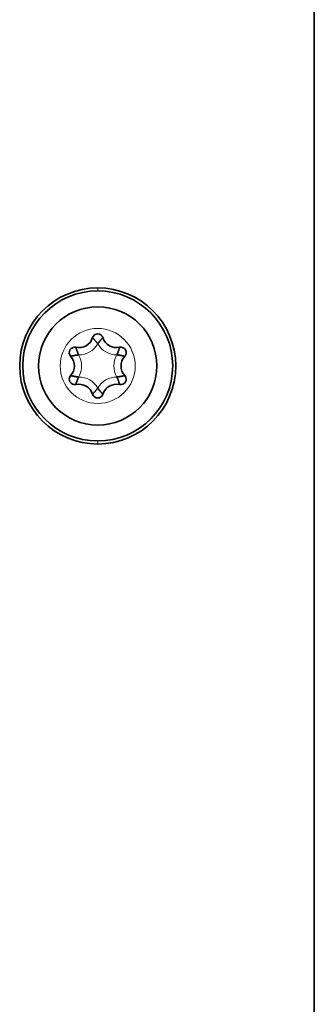
# Model space of a CAD drawing. Units: millimetres. Extents: x 127 to 1941, y 57 to 1156.
# Drawn here: x 300 to 320, y 584 to 652 of the extents above; entities that cross this region are included whole.
import ezdxf

# ---------------------------------------------------------------- set-up
doc = ezdxf.new("R2010")
doc.units = ezdxf.units.MM
doc.layers.add('1', color=7, linetype='Continuous', true_color=0xffffff)

msp = doc.modelspace()

# ---------------------------------------------------------------- linework, layer by layer
at = {"layer": '1', "color": 18, "linetype": 'Continuous', "lineweight": 35}
for p, q in [((320.204, 547.97), (320.204, 689.071)), ((320.224, 548.445), (320.224, 688.595))]:
    msp.add_line(p, q, dxfattribs=at)
at = {"layer": '1', "color": 8, "linetype": 'Continuous', "lineweight": 18}
for p, q in [((305.204, 633.432), (305.204, 633.22)), ((305.204, 622.608), (305.204, 622.82))]:
    msp.add_line(p, q, dxfattribs=at)
at = {"layer": '1', "color": 18, "linetype": 'Continuous', "lineweight": 35}
msp.add_circle((305.204, 628.02), 4.1, dxfattribs=at)
at = {"layer": '1', "color": 8, "linetype": 'Continuous', "lineweight": 18}
msp.add_circle((305.204, 628.02), 2.6, dxfattribs=at)
at = {"layer": '1', "color": 18, "linetype": 'Continuous', "lineweight": 35}
for centre, radius, start, end in [((305.204, 628.02), 5.412, 90, 270), ((305.204, 628.02), 5.2, 90, 270), ((305.204, 628.02), 5.412, 270, 90), ((305.204, 628.02), 5.2, 270, 90), ((305.204, 629.868), 0.375, 17.79186, 162.20814), ((303.895, 630.288), 1, 257.79186, 342.20814), ((306.513, 630.288), 1, 197.79186, 282.20814), ((303.604, 628.944), 0.375, 77.79186, 222.20814), ((306.804, 628.944), 0.375, 317.79186, 102.20814), ((302.586, 628.02), 1, 317.79186, 42.20814), ((307.822, 628.02), 1, 137.79186, 222.20814), ((303.604, 627.096), 0.375, 137.79186, 282.20814), ((303.895, 625.752), 1, 17.79186, 102.20814), ((306.513, 625.752), 1, 77.79186, 162.20814), ((306.804, 627.096), 0.375, 257.79186, 42.20814), ((305.204, 626.173), 0.375, 197.79186, 342.20814)]:
    msp.add_arc(centre, radius, start, end, dxfattribs=at)
at = {"layer": '1', "color": 8, "linetype": 'Continuous', "lineweight": 18}
for centre, start, end in [((303.895, 630.288), 269.21139, 330.78861), ((306.513, 630.288), 209.21139, 270.78861), ((302.586, 628.02), 329.21139, 30.78861), ((307.822, 628.02), 149.21139, 210.78861), ((303.895, 625.752), 29.21139, 90.78861), ((306.513, 625.752), 89.21139, 150.78861)]:
    msp.add_arc(centre, 1.5, start, end, dxfattribs=at)
at = {"layer": '1', "color": 18, "linetype": 'Continuous', "lineweight": 35}
for points, knots in [([(305.204, 629.556), (305.194, 629.57), (305.183, 629.584), (305.162, 629.611), (305.152, 629.624), (305.121, 629.664), (305.1, 629.69), (305.069, 629.728), (305.059, 629.74), (305.039, 629.765), (305.029, 629.776), (305.01, 629.799), (305, 629.81), (304.982, 629.832), (304.973, 629.842), (304.956, 629.862), (304.947, 629.872), (304.931, 629.889), (304.916, 629.906), (304.903, 629.921), (304.89, 629.935), (304.885, 629.941), (304.874, 629.953), (304.87, 629.958), (304.861, 629.966), (304.858, 629.97), (304.853, 629.976), (304.85, 629.978), (304.848, 629.981), (304.847, 629.982), (304.847, 629.982)], [0, 0, 0, 0, 0.0625, 0.0625, 0.125, 0.125, 0.25, 0.25, 0.3125, 0.3125, 0.375, 0.375, 0.4375, 0.4375, 0.5, 0.5, 0.5625, 0.5625, 0.625, 0.6875, 0.6875, 0.75, 0.75, 0.8125, 0.8125, 0.875, 0.875, 0.9375, 0.9375, 1, 1, 1, 1]), ([(305.204, 629.556), (305.214, 629.57), (305.225, 629.584), (305.246, 629.611), (305.256, 629.624), (305.287, 629.664), (305.308, 629.69), (305.339, 629.728), (305.349, 629.74), (305.369, 629.765), (305.379, 629.776), (305.398, 629.799), (305.408, 629.81), (305.426, 629.832), (305.435, 629.842), (305.452, 629.862), (305.461, 629.872), (305.477, 629.889), (305.492, 629.906), (305.505, 629.921), (305.518, 629.935), (305.523, 629.941), (305.534, 629.953), (305.538, 629.958), (305.547, 629.966), (305.55, 629.97), (305.555, 629.976), (305.558, 629.978), (305.56, 629.981), (305.561, 629.982), (305.561, 629.982)], [0, 0, 0, 0, 0.0625, 0.0625, 0.125, 0.125, 0.25, 0.25, 0.3125, 0.3125, 0.375, 0.375, 0.4375, 0.4375, 0.5, 0.5, 0.5625, 0.5625, 0.625, 0.6875, 0.6875, 0.75, 0.75, 0.8125, 0.8125, 0.875, 0.875, 0.9375, 0.9375, 1, 1, 1, 1]), ([(303.874, 628.788), (303.857, 628.786), (303.84, 628.784), (303.805, 628.779), (303.789, 628.777), (303.738, 628.77), (303.706, 628.765), (303.658, 628.758), (303.642, 628.755), (303.611, 628.75), (303.596, 628.747), (303.566, 628.742), (303.552, 628.739), (303.524, 628.734), (303.51, 628.731), (303.485, 628.726), (303.472, 628.723), (303.449, 628.719), (303.427, 628.714), (303.407, 628.71), (303.389, 628.706), (303.381, 628.704), (303.366, 628.701), (303.359, 628.699), (303.347, 628.697), (303.342, 628.696), (303.334, 628.694), (303.331, 628.693), (303.327, 628.692), (303.326, 628.692), (303.326, 628.692)], [0, 0, 0, 0, 0.0625, 0.0625, 0.125, 0.125, 0.25, 0.25, 0.3125, 0.3125, 0.375, 0.375, 0.4375, 0.4375, 0.5, 0.5, 0.5625, 0.5625, 0.625, 0.6875, 0.6875, 0.75, 0.75, 0.8125, 0.8125, 0.875, 0.875, 0.9375, 0.9375, 1, 1, 1, 1]), ([(303.874, 628.788), (303.867, 628.804), (303.86, 628.82), (303.847, 628.852), (303.841, 628.867), (303.822, 628.914), (303.81, 628.945), (303.792, 628.991), (303.787, 629.006), (303.776, 629.035), (303.77, 629.05), (303.76, 629.078), (303.755, 629.092), (303.746, 629.118), (303.742, 629.131), (303.733, 629.156), (303.729, 629.168), (303.722, 629.191), (303.714, 629.212), (303.708, 629.231), (303.703, 629.249), (303.7, 629.257), (303.695, 629.272), (303.693, 629.279), (303.69, 629.29), (303.688, 629.295), (303.686, 629.302), (303.685, 629.305), (303.684, 629.309), (303.683, 629.31), (303.683, 629.31)], [0, 0, 0, 0, 0.0625, 0.0625, 0.125, 0.125, 0.25, 0.25, 0.3125, 0.3125, 0.375, 0.375, 0.4375, 0.4375, 0.5, 0.5, 0.5625, 0.5625, 0.625, 0.6875, 0.6875, 0.75, 0.75, 0.8125, 0.8125, 0.875, 0.875, 0.9375, 0.9375, 1, 1, 1, 1]), ([(306.534, 628.788), (306.541, 628.804), (306.548, 628.82), (306.561, 628.852), (306.567, 628.867), (306.586, 628.914), (306.598, 628.945), (306.616, 628.991), (306.621, 629.006), (306.632, 629.035), (306.638, 629.05), (306.648, 629.078), (306.653, 629.092), (306.662, 629.118), (306.666, 629.131), (306.675, 629.156), (306.679, 629.168), (306.686, 629.191), (306.694, 629.212), (306.7, 629.231), (306.705, 629.249), (306.708, 629.257), (306.713, 629.272), (306.715, 629.279), (306.718, 629.29), (306.72, 629.295), (306.722, 629.302), (306.723, 629.305), (306.724, 629.309), (306.725, 629.31), (306.725, 629.31)], [0, 0, 0, 0, 0.0625, 0.0625, 0.125, 0.125, 0.25, 0.25, 0.3125, 0.3125, 0.375, 0.375, 0.4375, 0.4375, 0.5, 0.5, 0.5625, 0.5625, 0.625, 0.6875, 0.6875, 0.75, 0.75, 0.8125, 0.8125, 0.875, 0.875, 0.9375, 0.9375, 1, 1, 1, 1]), ([(307.082, 628.692), (307.082, 628.692), (307.081, 628.692), (307.077, 628.693), (307.074, 628.694), (307.066, 628.696), (307.061, 628.697), (307.049, 628.699), (307.042, 628.701), (307.027, 628.704), (307.019, 628.706), (307.001, 628.71), (306.981, 628.714), (306.959, 628.719), (306.936, 628.723), (306.923, 628.726), (306.898, 628.731), (306.884, 628.734), (306.856, 628.739), (306.842, 628.742), (306.812, 628.747), (306.797, 628.75), (306.766, 628.755), (306.75, 628.758), (306.702, 628.765), (306.67, 628.77), (306.619, 628.777), (306.603, 628.779), (306.568, 628.784), (306.551, 628.786), (306.534, 628.788)], [0, 0, 0, 0, 0.060346, 0.060346, 0.12299, 0.12299, 0.185633, 0.185633, 0.248277, 0.248277, 0.31092, 0.31092, 0.373564, 0.436208, 0.436208, 0.498851, 0.498851, 0.561495, 0.561495, 0.624138, 0.624138, 0.686782, 0.686782, 0.749426, 0.749426, 0.874713, 0.874713, 0.937356, 0.937356, 1, 1, 1, 1]), ([(303.874, 627.252), (303.857, 627.254), (303.84, 627.256), (303.805, 627.261), (303.789, 627.263), (303.738, 627.27), (303.706, 627.275), (303.658, 627.283), (303.642, 627.285), (303.611, 627.291), (303.596, 627.293), (303.566, 627.299), (303.552, 627.301), (303.524, 627.307), (303.51, 627.309), (303.485, 627.314), (303.472, 627.317), (303.449, 627.322), (303.427, 627.326), (303.407, 627.33), (303.389, 627.334), (303.381, 627.336), (303.366, 627.34), (303.359, 627.341), (303.347, 627.344), (303.342, 627.345), (303.334, 627.346), (303.331, 627.347), (303.327, 627.348), (303.326, 627.348), (303.326, 627.348)], [0, 0, 0, 0, 0.0625, 0.0625, 0.125, 0.125, 0.25, 0.25, 0.3125, 0.3125, 0.375, 0.375, 0.4375, 0.4375, 0.5, 0.5, 0.5625, 0.5625, 0.625, 0.6875, 0.6875, 0.75, 0.75, 0.8125, 0.8125, 0.875, 0.875, 0.9375, 0.9375, 1, 1, 1, 1]), ([(303.683, 626.73), (303.683, 626.73), (303.684, 626.731), (303.685, 626.735), (303.686, 626.738), (303.688, 626.746), (303.69, 626.75), (303.693, 626.762), (303.695, 626.768), (303.7, 626.783), (303.703, 626.791), (303.708, 626.809), (303.714, 626.828), (303.722, 626.849), (303.729, 626.872), (303.733, 626.884), (303.742, 626.909), (303.746, 626.922), (303.755, 626.949), (303.76, 626.962), (303.77, 626.991), (303.776, 627.005), (303.787, 627.035), (303.792, 627.05), (303.81, 627.095), (303.822, 627.126), (303.841, 627.173), (303.847, 627.189), (303.86, 627.22), (303.867, 627.236), (303.874, 627.252)], [0, 0, 0, 0, 0.060346, 0.060346, 0.12299, 0.12299, 0.185633, 0.185633, 0.248277, 0.248277, 0.31092, 0.31092, 0.373564, 0.436208, 0.436208, 0.498851, 0.498851, 0.561495, 0.561495, 0.624138, 0.624138, 0.686782, 0.686782, 0.749426, 0.749426, 0.874713, 0.874713, 0.937356, 0.937356, 1, 1, 1, 1]), ([(307.082, 627.348), (307.082, 627.348), (307.081, 627.348), (307.077, 627.347), (307.074, 627.346), (307.066, 627.345), (307.061, 627.344), (307.049, 627.341), (307.042, 627.34), (307.027, 627.336), (307.019, 627.334), (307.001, 627.33), (306.981, 627.326), (306.959, 627.322), (306.936, 627.317), (306.923, 627.314), (306.898, 627.309), (306.884, 627.307), (306.856, 627.301), (306.842, 627.299), (306.812, 627.293), (306.797, 627.291), (306.766, 627.285), (306.75, 627.283), (306.702, 627.275), (306.67, 627.27), (306.619, 627.263), (306.603, 627.261), (306.568, 627.256), (306.551, 627.254), (306.534, 627.252)], [0, 0, 0, 0, 0.060346, 0.060346, 0.12299, 0.12299, 0.185633, 0.185633, 0.248277, 0.248277, 0.31092, 0.31092, 0.373564, 0.436208, 0.436208, 0.498851, 0.498851, 0.561495, 0.561495, 0.624138, 0.624138, 0.686782, 0.686782, 0.749426, 0.749426, 0.874713, 0.874713, 0.937356, 0.937356, 1, 1, 1, 1]), ([(306.725, 626.73), (306.725, 626.73), (306.724, 626.731), (306.723, 626.735), (306.722, 626.738), (306.72, 626.746), (306.718, 626.75), (306.715, 626.762), (306.713, 626.768), (306.708, 626.783), (306.705, 626.791), (306.7, 626.809), (306.694, 626.828), (306.686, 626.849), (306.679, 626.872), (306.675, 626.884), (306.666, 626.909), (306.662, 626.922), (306.653, 626.949), (306.648, 626.962), (306.638, 626.991), (306.632, 627.005), (306.621, 627.035), (306.616, 627.05), (306.598, 627.095), (306.586, 627.126), (306.567, 627.173), (306.561, 627.189), (306.548, 627.22), (306.541, 627.236), (306.534, 627.252)], [0, 0, 0, 0, 0.060346, 0.060346, 0.12299, 0.12299, 0.185633, 0.185633, 0.248277, 0.248277, 0.31092, 0.31092, 0.373564, 0.436208, 0.436208, 0.498851, 0.498851, 0.561495, 0.561495, 0.624138, 0.624138, 0.686782, 0.686782, 0.749426, 0.749426, 0.874713, 0.874713, 0.937356, 0.937356, 1, 1, 1, 1]), ([(304.847, 626.058), (304.847, 626.058), (304.848, 626.059), (304.85, 626.062), (304.853, 626.064), (304.858, 626.07), (304.861, 626.074), (304.87, 626.083), (304.874, 626.088), (304.885, 626.099), (304.89, 626.105), (304.903, 626.119), (304.916, 626.134), (304.931, 626.151), (304.947, 626.169), (304.956, 626.178), (304.973, 626.198), (304.982, 626.208), (305, 626.23), (305.01, 626.241), (305.029, 626.264), (305.039, 626.276), (305.059, 626.3), (305.069, 626.312), (305.1, 626.35), (305.121, 626.376), (305.152, 626.416), (305.162, 626.429), (305.183, 626.457), (305.194, 626.471), (305.204, 626.484)], [0, 0, 0, 0, 0.060346, 0.060346, 0.12299, 0.12299, 0.185633, 0.185633, 0.248277, 0.248277, 0.31092, 0.31092, 0.373564, 0.436208, 0.436208, 0.498851, 0.498851, 0.561495, 0.561495, 0.624138, 0.624138, 0.686782, 0.686782, 0.749426, 0.749426, 0.874713, 0.874713, 0.937356, 0.937356, 1, 1, 1, 1]), ([(305.561, 626.058), (305.561, 626.058), (305.56, 626.059), (305.558, 626.062), (305.555, 626.064), (305.55, 626.07), (305.547, 626.074), (305.538, 626.083), (305.534, 626.088), (305.523, 626.099), (305.518, 626.105), (305.505, 626.119), (305.492, 626.134), (305.477, 626.151), (305.461, 626.169), (305.452, 626.178), (305.435, 626.198), (305.426, 626.208), (305.408, 626.23), (305.398, 626.241), (305.379, 626.264), (305.369, 626.276), (305.349, 626.3), (305.339, 626.312), (305.308, 626.35), (305.287, 626.376), (305.256, 626.416), (305.246, 626.429), (305.225, 626.457), (305.214, 626.471), (305.204, 626.484)], [0, 0, 0, 0, 0.060346, 0.060346, 0.12299, 0.12299, 0.185633, 0.185633, 0.248277, 0.248277, 0.31092, 0.31092, 0.373564, 0.436208, 0.436208, 0.498851, 0.498851, 0.561495, 0.561495, 0.624138, 0.624138, 0.686782, 0.686782, 0.749426, 0.749426, 0.874713, 0.874713, 0.937356, 0.937356, 1, 1, 1, 1])]:
    msp.add_open_spline(points, degree=3, knots=knots, dxfattribs=at)

doc.saveas('drawing.dxf')
